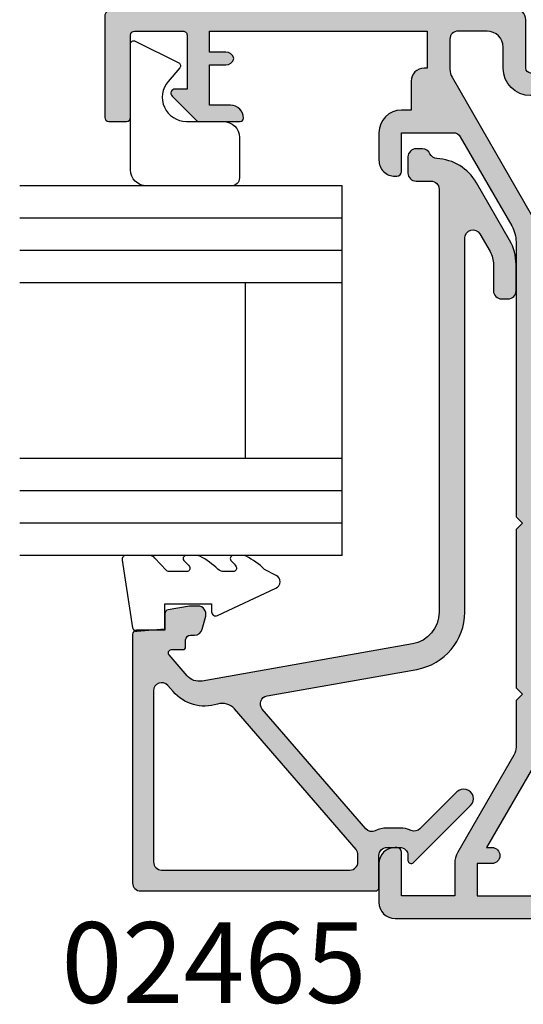
# Model space of a CAD drawing. Units: millimetres. Extents: x 0 to 354, y 0 to 482.
# Drawn here: x 197 to 228, y 172 to 233 of the extents above; entities that cross this region are included whole.
import ezdxf

# ---------------------------------------------------------------- set-up
doc = ezdxf.new("R2010")
doc.units = ezdxf.units.MM
doc.linetypes.add('CENTER', pattern=[0.95, 0.625, -0.125, 0.075, -0.125])
for name, color, linetype in [('02465$0$APL Hatch', 253, 'Continuous'), ('02465$0$APL Joinery', 2, 'Continuous'), ('05401$0$APL Hatch', 253, 'Continuous'), ('05401$0$APL Joinery', 2, 'Continuous'), ('APL Joinery', 2, 'Continuous'), ('APL Notes', 7, 'Continuous')]:
    doc.layers.add(name, color=color, linetype=linetype)
doc.styles.add('Arial-Bold', font='arialbd.ttf')

# ---------------------------------------------------------------- blocks, each defined once
blk = doc.blocks.new('02465')
at = {"layer": '02465$0$APL Hatch'}
h = blk.add_hatch(color=256, dxfattribs=at)
edge = h.paths.add_edge_path()
edge.add_arc((46.38659785708023, -3.306158654713744), 0.5000000000000006, 113.2946840172344, 177.0814656946691, ccw=False)
edge.add_arc((45.99113757096278, -2.387675578057499), 0.5000000000000069, 293.2946840172349, 360.0000000000003)
edge.add_line((46.49113757096279, -2.387675578057497), (46.49113757096279, -1.987675578057406))
edge.add_arc((45.99113757096285, -1.987675578057463), 0.4999999999999432, 6.513775987638023e-12, 90.00000000000652)
edge.add_line((45.99113757096279, -1.487675578057519), (44.99113757096279, -1.487675578057406))
edge.add_arc((44.99113757096279, -1.987675578057406), 0.4999999999999998, 90, 180)
edge.add_line((44.49113757096279, -1.987675578057406), (44.49113757096279, -2.911697593705753))
edge.add_arc((43.99113757096279, -2.91169759370575), 0.5, 270, 359.9999999999996, ccw=False)
edge.add_line((43.99113757096279, -3.41169759370575), (17.77251773293236, -3.411697593705867))
edge.add_arc((17.77251773293237, -1.41169759370576), 2.000000000000107, 189.9999999999978, 269.99999999999966, ccw=False)
edge.add_line((15.80290222690784, -1.758993949039564), (13.50314520661826, 11.28357622966689))
edge.add_arc((14.48795295963038, 11.457224407334), 0.9999999999999484, 130.8207497757161, 190.0000000000111, ccw=False)
edge.add_line((13.83425825129396, 12.21398277583273), (15.11921789149213, 13.32394250959828))
edge.add_arc((15.24995683315946, 13.17259083589847), 0.2000000000000678, -1.830358087318018e-11, 130.8207497757121, ccw=False)
edge.add_line((15.44995683315952, 13.1725908358984), (15.44995683315952, 12.4976921839376))
edge.add_arc((15.64995683315923, 12.4976921839376), 0.1999999999997044, 180, 270)
edge.add_line((15.64995683315923, 12.2976921839379), (16.04995683315386, 12.2976921839379))
edge.add_arc((16.04995683315386, 11.99769218394363), 0.2999999999942702, 0, 90, ccw=False)
edge.add_line((16.34995683314813, 11.99769218394363), (16.34995683314813, 11.7533951507495))
edge.add_arc((16.84995683314802, 11.75339515074949), 0.4999999999998863, 179.9999999999996, 255.0000000000021)
edge.add_line((16.7205473105968, 11.27043223760506), (17.52054731060813, 11.05607288365684))
edge.add_arc((17.64995683315944, 11.53903579680138), 0.5000000000000184, 254.9999999999947, 360.0000000000008)
edge.add_line((18.14995683315945, 11.53903579680139), (18.14995683315945, 12.05704346469599))
edge.add_line((18.14995683315945, 12.05704346469599), (17.91638386361834, 13.38170160041102))
edge.add_arc((17.67018192536537, 13.33828955599381), 0.2500000000000061, 10.00000000011197, 89.99999999999838)
edge.add_line((17.67018192536537, 13.58828955599381), (16.64995683315934, 13.58828955599392))
edge.add_line((16.64995683315934, 13.58828955599392), (16.64995683315934, 15.33830240629402))
edge.add_arc((16.39995683315911, 15.33830240629402), 0.2500000000002274, 0, 90)
edge.add_line((16.39995683315911, 15.58830240629425), (0.9911375709620511, 15.58830240629425))
edge.add_arc((0.9911375709620511, 15.08830240629431), 0.4999999999999414, 90, 180.0000000000067)
edge.add_line((0.4911375709621097, 15.08830240629425), (0.4911375709621097, 0.538145870152789))
edge.add_arc((0.7169590191723493, 0.5381458701527883), 0.2258214482102395, 179.9999999999998, 270.0000000000002)
edge.add_line((0.71695901917235, 0.3123244219425487), (2.691137570962042, 0.3123244219425487))
edge.add_arc((2.691137570961985, -0.1876755780575081), 0.5000000000000568, -6.480149750132114e-12, 89.99999999999352, ccw=False)
edge.add_line((3.191137570962042, -0.187675578057565), (3.191137570962155, -0.9876755780574059))
edge.add_arc((2.691137570962038, -0.9876755780574022), 0.5000000000001172, 270.0000000000004, 359.9999999999996, ccw=False)
edge.add_line((2.691137570962042, -1.487675578057519), (2.391137570961973, -1.487675578057519))
edge.add_arc((2.391137570961964, -1.687675578057469), 0.19999999999995, 89.99999999999733, 224.9999999999982)
edge.add_line((2.249716214724685, -1.829096934294739), (5.785250120657452, -5.364630840227505))
edge.add_arc((6.209514189369425, -4.940366771515638), 0.5999999999999888, 224.9999999999928, 405.0000000000072)
edge.add_line((6.633778258081293, -4.516102702803664), (4.349333657387888, -2.231658102110259))
edge.add_arc((4.702887047980918, -1.878104711517052), 0.4999999999997801, 156.1251324872096, 225.0000000000144, ccw=False)
edge.add_arc((2.691137570961901, -0.9876755780577615), 1.700000000000072, 336.1251324872354, 360.0000000000121)
edge.add_line((4.391137570961973, -0.9876755780574058), (4.391137570962087, -0.187675578057565))
edge.add_arc((2.691137570962551, -0.187675578057711), 1.699999999999536, 4.922376098195763e-12, 25.46782489009916)
edge.add_arc((4.677356752114623, 0.7583335997105731), 0.500000000000062, 130.8207497757207, 205.4678248901098, ccw=False)
edge.add_line((4.350509397946325, 1.136712783959979), (11.76974187307743, 7.545512753404404))
edge.add_arc((12.09658922724567, 7.167133569155039), 0.4999999999999987, 10.000000000000625, 130.8207497757194, ccw=False)
edge.add_line((12.58899310375178, 7.25395765798851), (14.22720982208833, -2.036831033306724))
edge.add_arc((17.77251773293233, -1.411697593705721), 3.600000000000055, 190.0000000000007, 270.0000000000006)
edge.add_line((17.77251773293236, -5.011697593705776), (40.96237017700844, -5.011697593705662))
edge.add_arc((40.96237017700844, -5.511697593705684), 0.5000000000000213, -60.00000000000148, 90, ccw=False)
edge.add_line((41.21237017700844, -5.944710295597928), (40.12359277088274, -6.573316224112091))
edge.add_arc((39.3235927708827, -5.187675578057101), 1.599999999999919, 269.99999999999875, 300.000000000003, ccw=False)
edge.add_line((39.32359277088267, -6.78767557805702), (37.69113757096272, -6.787675578057019))
edge.add_arc((37.69113757096278, -7.287675578056962), 0.4999999999999432, 90.00000000000652, 180.0000000000065)
edge.add_line((37.19113757096284, -7.287675578057019), (37.19113757096261, -7.687675578056997))
edge.add_arc((37.69113757096272, -7.687675578056998), 0.5000000000001137, 179.9999999999998, 270)
edge.add_line((37.69113757096272, -8.187675578057112), (39.32359277088267, -8.18767557805711))
edge.add_arc((39.32359277088268, -5.187675578057101), 3.000000000000009, 269.9999999999997, 300.0000000000021)
edge.add_line((40.82359277088278, -7.785751789410371), (44.39113757096277, -5.726028838738102))
edge.add_arc((42.89113757096284, -3.127952627384701), 3.000000000000039, 299.9999999999981, 357.081465694669)
edge = h.paths.add_edge_path(flags=16)
edge.add_line((1.791137570962064, 13.78830240629429), (1.791137570961837, 2.112324421942617))
edge.add_arc((2.291137570961949, 2.112324421942615), 0.5000000000001119, 179.9999999999998, 270.0000000000002)
edge.add_line((2.291137570961951, 1.612324421942503), (2.726360211770952, 1.612324421942503))
edge.add_arc((2.726360211770902, 2.112324421942636), 0.5000000000001323, 270.0000000000058, 310.8207497757057)
edge.add_line((3.053207565939147, 1.733945237693092), (11.77172171228253, 9.2650764405471))
edge.add_arc((11.11802700394603, 10.02183480904583), 1.000000000000003, 310.8207497757201, 377.6472609916336)
edge.add_arc((14.54861435463631, 11.11319654068382), 2.600000000000005, 130.8207497757201, 197.6472609916335, ccw=False)
edge.add_line((12.84900811296139, 13.0807682987805), (13.23005868524885, 13.40992322204493))
edge.add_arc((12.9032113310806, 13.78830240629429), 0.5000000000000008, 310.8207497757199, 450.0000000000006)
edge.add_line((12.90321133108059, 14.28830240629429), (2.291137570961951, 14.28830240629418))
edge.add_arc((2.291137570961949, 13.78830240629429), 0.4999999999998845, 89.9999999999998, 180.0000000000002)
at = {"layer": '02465$0$APL Joinery', "linetype": 'Continuous'}
blk.add_lwpolyline([(45.8872463876349, -3.280700650809597, -0.2857388182486947), (46.18886771402151, -2.846917116385624, 0.2995641107470476), (46.49113757096279, -2.387675578057497), (46.49113757096279, -1.987675578057406, 0.414213562373095), (45.99113757096279, -1.487675578057519), (44.99113757096279, -1.487675578057406, 0.4142135623730953), (44.49113757096279, -1.987675578057406), (44.49113757096279, -2.911697593705753, -0.4142135623730929), (43.99113757096279, -3.41169759370575), (17.77251773293236, -3.411697593705867, -0.3639702342662117), (15.80290222690784, -1.758993949039564), (13.50314520661826, 11.28357622966689, -0.2641145408686973), (13.83425825129396, 12.21398277583273), (15.11921789149213, 13.32394250959828, -0.6421164507035567), (15.44995683315952, 13.1725908358984), (15.44995683315952, 12.4976921839376, 0.414213562373095), (15.64995683315923, 12.2976921839379), (16.04995683315386, 12.2976921839379, -0.414213562373095), (16.34995683314813, 11.99769218394363), (16.34995683314813, 11.7533951507495, 0.3394542588633878), (16.7205473105968, 11.27043223760506), (17.52054731060813, 11.05607288365684, 0.4931454260313372), (18.14995683315945, 11.53903579680139), (18.14995683315945, 12.05704346469599), (17.91638386361834, 13.38170160041102, 0.363970234265641), (17.67018192536537, 13.58828955599381), (16.64995683315934, 13.58828955599392), (16.64995683315934, 15.33830240629402, 0.414213562373095), (16.39995683315911, 15.58830240629425), (0.9911375709620511, 15.58830240629425, 0.4142135623731294), (0.4911375709621097, 15.08830240629425), (0.4911375709621097, 0.538145870152789, 0.4142135623730971), (0.71695901917235, 0.3123244219425487), (2.691137570962042, 0.3123244219425487, -0.414213562373095), (3.191137570962042, -0.187675578057565), (3.191137570962155, -0.9876755780574059, -0.4142135623730909), (2.691137570962042, -1.487675578057519), (2.391137570961973, -1.487675578057519, 0.6681786379193043), (2.249716214724685, -1.829096934294739), (5.785250120657452, -5.364630840227505, 1.000000000000126), (6.633778258081293, -4.516102702803664), (4.349333657387888, -2.231658102110259, -0.3099097192344888), (4.245671257749564, -1.675734453912585, 0.1045522418763527), (4.391137570961973, -0.9876755780574058), (4.391137570962087, -0.187675578057565, 0.1115840309463163), (4.225943301852681, 0.5433315138540141, -0.337737785096768), (4.350509397946325, 1.136712783959979), (11.76974187307743, 7.545512753404404, -0.5821351114478154), (12.58899310375178, 7.25395765798851), (14.22720982208833, -2.036831033306724, 0.3639702342662015), (17.77251773293236, -5.011697593705776), (40.96237017700844, -5.011697593705662, -0.7673269879789704), (41.21237017700844, -5.944710295597928), (40.12359277088274, -6.573316224112091, -0.1316524975874149), (39.32359277088267, -6.78767557805702), (37.69113757096272, -6.787675578057019, 0.414213562373095), (37.19113757096284, -7.287675578057019), (37.19113757096261, -7.687675578056997, 0.4142135623730961), (37.69113757096272, -8.187675578057112), (39.32359277088267, -8.18767557805711, 0.1316524975874063), (40.82359277088278, -7.785751789410371), (44.39113757096277, -5.726028838738102, 0.2543460688927653)], format="xyb", close=True, dxfattribs=at)
at = {"layer": '02465$0$APL Joinery'}
blk.add_lwpolyline([(1.791137570962064, 13.78830240629429), (1.791137570961837, 2.112324421942617, 0.4142135623730971), (2.291137570961951, 1.612324421942503), (2.726360211770952, 1.612324421942503, 0.1800218698756018), (3.053207565939147, 1.733945237693092), (11.77172171228253, 9.2650764405471, 0.300140471122827), (12.07096793469333, 10.32499084561194, -0.3001404711228262), (12.84900811296139, 13.0807682987805), (13.23005868524885, 13.40992322204493, 0.6948838416110814), (12.90321133108059, 14.28830240629429), (2.291137570961951, 14.28830240629418, 0.4142135623730971)], format="xyb", close=True, dxfattribs=at)
blk = doc.blocks.new('9010230l')
at = {"layer": 'APL Joinery', "color": 252, "linetype": 'Continuous', "flags": 128}
blk.add_lwpolyline([(3.699999995644248, -0.2717980190423077, -0.2091017972643081), (3.780273930524061, -0.08824131712469807), (4.539452125884537, 0.6137342930136356, 0.2091017972643137), (4.699999995644248, 0.9808476968486275), (4.699999995644248, 2.404190649000839, 0.4607623830565154), (4.411090109705128, 2.651144127972543), (0.2110901140605677, 1.996953478971591, 0.3941429072290238), (0.0009513254767767876, 1.728211064312973), (0.1521502017843375, -2.273736754432321e-13), (1.699999995644248, -2.273736754432321e-13), (1.699999995644248, -2.900000000000318), (1.199999995644248, -2.900000000000318, 0.5486826681767499), (0.9734438043265214, -3.255699064213786), (2.667326168639391, -6.886379618054605, 0.6207567888655948), (3.459893944707972, -6.904757179926264), (3.835674537499784, -6.18802385288609, 0.07675639906467105), (4.647883004421985, -5.035425239591177, 0.115673028930296), (4.699999995644248, -4.813162308700271), (4.699999995644248, -4.256850519653312, 0.7009956747971671), (4.34651960111475, -4.128617261505951, -0.0904788675778494), (3.998306134413227, -4.418544246817419, -0.5741040862820662), (3.699999999999775, -4.244372194131756), (3.69999999999979, -3.646704202883484, -0.1977207654919992), (3.844828922810791, -3.294775934725862, 0.0810836782525954), (4.648649235946294, -2.166446422107128, 0.1147966753284427), (4.699999995644248, -1.945734258472157), (4.699999995644248, -1.331430775128979, 0.7232294553311513), (4.339223955907713, -1.212472525954581, -0.08869388050044531), (4.009594881884723, -1.523808259039583, -0.5962861851655955), (3.699999999999775, -1.356509239722186), (3.699999999999847, -0.2717980190423077)], format="xyb", dxfattribs=at)
blk = doc.blocks.new('9010317-4mm')
at = {"layer": 'APL Joinery', "color": 252}
blk.add_lwpolyline([(-1.260557280899965, -1.021114561800002), (1.439442719099853, -2.371114561800026, -0.4884978633711547), (1.501611632788766, -2.680437390356985), (0.7778238181522354, -3.521719572323411, 0.64141380977353), (1.914911064067338, -6), (4.200000000000001, -6.000000000000002, -0.414213562373095), (5.200000000000001, -7.000000000000002), (5.199999999999999, -9.500000000000002, -0.414213562373095), (4.699999999999999, -10), (-0.5499999999999998, -10, -0.414213562373095), (-1.55, -9), (-1.549999999999997, -1.199999999999988, -0.5575365158350433)], format="xyb", close=True, dxfattribs=at)
blk = doc.blocks.new('02465 glaze')
at = {"layer": 'APL Joinery', "color": 7}
for p, q in [((225.8537090467152, 219.1340997475507), (225.8537090467152, 199.1340997475507)), ((225.8537090467152, 219.1340997475507), (248.7537090467152, 219.1340997475507)), ((231.8537090467152, 219.1340997475507), (231.8537090467152, 199.1340997475507)), ((248.7537090467152, 219.1340997475507), (248.7537090467152, 199.1340997475507)), ((231.8537090467152, 213.1340997475507), (242.7537090467152, 213.1340997475507))]:
    blk.add_line(p, q, dxfattribs=at)
at = {"layer": 'APL Joinery', "color": 8}
for p, q in [((227.8537090467152, 219.1340997475507), (227.8537090467152, 199.1340997475507)), ((229.8537090467152, 219.1340997475507), (229.8537090467152, 199.1340997475507)), ((242.7537090467152, 219.1340997475507), (242.7537090467152, 199.1340997475507)), ((244.7537090467152, 219.1340997475507), (244.7537090467152, 199.1340997475507)), ((246.7537090467152, 219.1340997475507), (246.7537090467152, 199.1340997475507))]:
    blk.add_line(p, q, dxfattribs=at)
at = {"layer": 'APL Joinery', "xscale": -1, "rotation": 180}
for name, p in [('02465', (204.5658882032984, 221.7224021538449)), ('9010230l', (221.153709051071, 208.1341125978509))]:
    blk.add_blockref(name, p, dxfattribs=at)
at = {"layer": 'APL Joinery', "color": 252, "linetype": 'CENTER', "xscale": -1, "rotation": 270}
blk.add_blockref('9010317-4mm', (258.7537090467152, 207.5585420226419), dxfattribs=at)
blk = doc.blocks.new('05401')
at = {"layer": '05401$0$APL Hatch'}
h = blk.add_hatch(color=256, dxfattribs=at)
h.dxf.hatch_style = 1
edge = h.paths.add_edge_path()
edge.add_line((26.14353634932989, 11.08408319846716), (29.78804435675535, 14.7284198057015))
edge.add_arc((30.14158943329695, 14.37485810125193), 0.5000000000000908, 90.00000000000767, 134.9986526660841, ccw=False)
edge.add_line((30.14158943329689, 14.87485810125202), (36.50935635116277, 14.87485810125208))
edge.add_arc((36.50935635116276, 14.37485810125197), 0.5000000000001066, 0.0002809369232750214, 89.9999999999992, ccw=False)
edge.add_line((37.00935635115685, 14.37486055288912), (37.00939741944104, 5.999175094041853))
edge.add_arc((38.00939741942899, 5.9991799973163), 0.9999999999999702, 180.0002809369316, 269.9993434048015)
edge.add_line((38.00938595968093, 4.999179997381994), (38.68511889092089, 4.99917225365261))
edge.add_arc((38.68512232884568, 5.299172253633279), 0.3000000000003684, 269.999343404731, 314.9993434046789)
edge.add_line((38.89725193220785, 5.087037788310859), (39.12151857091386, 5.311299286997105))
edge.add_arc((39.33364817427615, 5.099164821675184), 0.3000000000000966, 89.99934340475272, 134.9993434047617, ccw=False)
edge.add_line((39.33365161220082, 5.399164821655582), (45.38512647438121, 5.399095473277107))
edge.add_arc((45.38512303645636, 5.09909547329671), 0.3000000000000966, 44.999343404799276, 89.9993434047201, ccw=False)
edge.add_line((45.59725750177815, 5.311225076659134), (45.82151900046621, 5.086958437951303))
edge.add_arc((46.03365346578756, 5.299088041313462), 0.2999999999996024, 224.999343404822, 269.9993434048029)
edge.add_line((46.03365002786315, 4.999088041333557), (47.70938295904308, 4.99906883785588))
edge.add_arc((47.70939098086684, 5.699068837822274), 0.7000000000123582, 269.9993434047922, 449.999343404755)
edge.add_line((47.70939900269106, 6.399068837788668), (38.70939856537781, 6.399171975527175))
edge.add_arc((38.7094020033021, 6.699171975507644), 0.3000000000001685, 180.0000000000567, 269.99934340482594, ccw=False)
edge.add_line((38.40940200330193, 6.699171975507348), (38.40940200330216, 14.27485810125194))
edge.add_arc((36.50940200330216, 14.27485810125204), 1.899999999999999, 359.9999999999972, 449.999999999996)
edge.add_line((36.5094020033023, 16.17485810125203), (36.29590005452009, 16.17485810125198))
edge.add_arc((36.29590005452021, 16.67485810125204), 0.500000000000064, 152.647765385036, 269.99999999998613, ccw=False)
edge.add_arc((33.00956494902346, 18.37485810136812), 3.199999787299256, 332.647765385012, 410.1932364325635)
edge.add_arc((35.37830624927335, 21.21722737338485), 0.4999999999999933, 120.0000000000137, 230.19323643254, ccw=False)
edge.add_line((35.12830624927325, 21.650240075277), (37.45973325355534, 22.99629008379549))
edge.add_arc((36.50973325355508, 24.64173835098586), 1.900000000000075, 300.0000000000077, 359.9986526429813)
edge.add_line((38.40973325302981, 24.64169367093513), (38.40975577720566, 25.59952459242476))
edge.add_arc((38.70975577712263, 25.59951753767972), 0.2999999999999193, 90.00000000000131, 179.998652642944, ccw=False)
edge.add_line((38.70975577712262, 25.89951753767964), (41.71127875326876, 25.89951753768009))
edge.add_arc((41.71127875326876, 26.59951753768036), 0.7000000000002728, 270, 359.9999999999814)
edge.add_line((42.41127875326903, 26.59951753768014), (42.4112787532688, 51.49964830239077))
edge.add_arc((41.9112787532688, 51.499648302391), 0.5, 359.999999999974, 450.000000000026)
edge.add_line((41.91127875326858, 51.999648302391), (35.66127875326858, 51.999648302391))
edge.add_arc((35.66127875326858, 51.749648302391), 0.25, 90, 180)
edge.add_line((35.41127875326858, 51.749648302391), (35.41127875326858, 50.64964830239087))
edge.add_arc((35.66127875326858, 50.64964830239087), 0.25, 180, 270)
edge.add_line((35.66127875326858, 50.39964830239087), (40.76127875326871, 50.39964830239087))
edge.add_arc((40.76127875326871, 50.14964830239087), 0.25, 0, 90, ccw=False)
edge.add_line((41.01127875326871, 50.14964830239087), (41.01127875326871, 47.14964830239087))
edge.add_arc((40.76127875326871, 47.14964830239087), 0.25, -90.00000000005213, 0, ccw=False)
edge.add_line((40.76127875326848, 46.89964830239087), (37.41127875326858, 46.89964830239087))
edge.add_line((37.41127875326858, 46.89964830239087), (37.41127875326858, 47.64964830239087))
edge.add_arc((37.16127875326856, 47.64964830239089), 0.2500000000000142, 359.9999999999935, 495.0000000000023)
edge.add_line((36.98450205797191, 47.82642499768753), (35.46985739703133, 46.31178033674696))
edge.add_arc((35.61127875326885, 46.17035898050979), 0.2000000000000448, 135.0000000000705, 180.0000000000997)
edge.add_line((35.4112787532688, 46.17035898050944), (35.4112787532688, 43.59964830239091))
edge.add_arc((35.61127875326885, 43.59964830239068), 0.2000000000000455, 179.9999999999349, 270)
edge.add_arc((35.61127875326862, 44.19964830239082), 0.8000000000001819, 270.0000000000163, 360)
edge.add_line((36.4112787532688, 44.19964830239082), (36.4112787532688, 45.49964830239055))
edge.add_line((36.4112787532688, 45.49964830239055), (38.91127875116673, 45.49964830239055))
edge.add_line((38.91127875116673, 45.49964830239055), (38.91127875116673, 44.48954625094343))
edge.add_arc((39.41127875116673, 44.48954625094343), 0.5, 180.0000000000008, 258.4630409660783)
edge.add_arc((39.21127875116692, 44.48954625094756), 0.5000000000002246, 281.5369590316819, 359.999999999969)
edge.add_line((39.71127875116714, 44.48954625094729), (39.71127875116692, 45.49964830239055))
edge.add_line((39.71127875116692, 45.49964830239055), (41.01127875116687, 45.49964830239055))
edge.add_line((41.01127875116687, 45.49964830239055), (41.01127875116687, 31.99964830239055))
edge.add_line((41.01127875116687, 31.99964830239055), (38.71127875116692, 31.99964830239055))
edge.add_line((38.71127875116692, 31.99964830239055), (38.71127875116669, 32.19964830239059))
edge.add_arc((37.91127875116651, 32.19964830239037), 0.8000000000001819, 1.62844399690895e-11, 89.99999999998371)
edge.add_line((37.91127875116673, 32.99964830239055), (36.11127875116587, 32.99964830239055))
edge.add_line((36.11127875116587, 32.99964830239055), (36.11127875116587, 33.59964830054077))
edge.add_arc((34.71127875116578, 33.59964830054077), 1.400000000000091, 0, 89.9999999999907)
edge.add_line((34.71127875116601, 34.99964830054086), (33.01127875116687, 34.99964830054086))
edge.add_arc((33.01127875116687, 33.99964830054063), 1.000000000000227, 90, 180.000000000013)
edge.add_line((32.01127875116664, 33.99964830054041), (32.01127875116687, 33.89964830054073))
edge.add_arc((32.31127875116705, 33.89964830054073), 0.3000000000001819, 180, 269.9999999999566)
edge.add_line((32.31127875116682, 33.59964830054054), (34.71127875116692, 33.59964830054077))
edge.add_line((34.71127875116692, 33.59964830054077), (34.71127875116692, 30.38832343513554))
edge.add_arc((34.21127875116692, 30.38832343513549), 0.5, -60.000000000000114, 5.286437954055145e-12, ccw=False)
edge.add_line((34.46127875116692, 29.95531073324327), (28.93999745905423, 26.76759749297043))
edge.add_arc((27.93999745905414, 28.49964830053933), 2.000000000000064, 270.00000000000233, 300.00000000000165, ccw=False)
edge.add_line((27.93999745905423, 26.49964830053927), (10.91127875116696, 26.49964830053927))
edge.add_line((10.91127875116696, 26.49964830053927), (10.51127875116801, 26.09964830054054))
edge.add_line((10.51127875116801, 26.09964830054054), (10.11127875116701, 26.499648300542))
edge.add_line((10.11127875116701, 26.499648300542), (0.311278751165915, 26.499648300542))
edge.add_line((0.311278751165915, 26.499648300542), (-0.08872124883417598, 26.099648300541))
edge.add_line((-0.08872124883417598, 26.099648300541), (-0.4887212488338122, 26.49964830054086))
edge.add_line((-0.4887212488338122, 26.49964830054086), (-3.363850118239484, 26.49964830054086))
edge.add_arc((-3.363850118239643, 27.49964830054088), 1.000000000000014, 240.000000000011, 270.00000000000915, ccw=False)
edge.add_line((-3.863850118239483, 26.63362289675633), (-9.88872124883595, 30.11208386583912))
edge.add_arc((-10.58872124883588, 28.89964830054053), 1.40000000000029, 60.00000000001032, 90.00000000000487)
edge.add_line((-10.58872124883599, 30.29964830054082), (-12.58872124883099, 30.29964830054059))
edge.add_line((-12.58872124883099, 30.29964830054059), (-12.58872124883099, 33.59964830054486))
edge.add_line((-12.58872124883099, 33.59964830054486), (-9.888721248779106, 33.59964830054486))
edge.add_arc((-9.888721248779106, 33.89964830054436), 0.2999999999994998, 270, 360)
edge.add_line((-9.588721248779606, 33.89964830054436), (-9.588721248779606, 33.999648300542))
edge.add_arc((-10.58872124877915, 33.999648300542), 0.9999999999995453, 0, 90)
edge.add_line((-10.58872124877915, 34.99964830054154), (-12.98872124880698, 34.99964830054177))
edge.add_arc((-12.98872124880698, 33.99964830051585), 1.000000000025921, 90, 180)
edge.add_line((-13.9887212488329, 33.99964830051585), (-13.98796801542629, -14.50033557817545))
edge.add_arc((-13.48796801548656, -14.50032781287998), 0.500000000000028, 180.0008898373136, 270.000000000002)
edge.add_line((-13.48796801548654, -15.00032781288001), (-5.497079428374931, -15.00032781288024))
edge.add_arc((-5.497079428374843, -14.50032781288021), 0.5000000000000302, 269.9999999999899, 360.0088070389997)
edge.add_line((-4.997079434281645, -14.50025095696656), (-4.999999994093045, 4.499977119575142))
edge.add_arc((-4.499999999999888, 4.500053975488804), 0.4999999999999885, 89.99898084307767, 180.0088070390015, ccw=False)
edge.add_line((-4.499991106177944, 5.000053975409692), (17.40783879413131, 4.999664286732646))
edge.add_arc((17.40795263505434, 11.39966428571864), 6.399999999998478, 269.9989808430584, 314.9986526660869)
edge.add_line((21.93332961478519, 6.874074468766317), (25.57783762221066, 10.51841107600067))
edge.add_arc((25.86068698577028, 10.80124713723391), 0.4000000000000182, 224.9986526660836, 404.9986526660841)
edge = h.paths.add_edge_path(flags=16)
edge.add_arc((31.55611508000561, 20.23735579635301), 0.8374980935216727, 120.0000000000054, 307.9676400657283, ccw=False)
edge.add_line((31.1373660332447, 20.96265042096378), (36.75973325355496, 24.20872564909343))
edge.add_arc((36.50973325355495, 24.64173835098566), 0.5000000000000108, 300.0000000000002, 359.9986526429699)
edge.add_line((37.00973325341671, 24.64172659307747), (37.00975577759279, 25.59955751456773))
edge.add_arc((38.70975577712261, 25.59951753768009), 1.699999999999867, 89.99999999999949, 179.9986526429765, ccw=False)
edge.add_line((38.70975577712262, 27.29951753767995), (40.01127875326826, 27.29951753767995))
edge.add_arc((40.01127875326826, 28.29951753767995), 1, 270, 360)
edge.add_line((41.01127875326826, 28.29951753767995), (41.01127875326826, 30.09964830239068))
edge.add_arc((40.51127875326826, 30.09964830239068), 0.5, 0, 90)
edge.add_line((40.51127875326826, 30.59964830239068), (38.64525335058467, 30.59964830239068))
edge.add_arc((38.6452533505845, 29.59964830239068), 1, 89.99999999999064, 119.9999999999892)
edge.add_line((38.14525335058467, 30.46567370617522), (29.63999745905359, 25.55516192767318))
edge.add_arc((27.93999745905431, 28.49964830053964), 3.399999999999099, 269.9999999999986, 299.9999999999947, ccw=False)
edge.add_line((27.93999745905423, 25.09964830054054), (17.61127875116792, 25.09964830054054))
edge.add_line((17.61127875116792, 25.09964830054054), (17.61127875116769, 24.29964830054309))
edge.add_arc((17.41127875116753, 24.2996483005432), 0.2000000000001592, 270.00000000003257, 359.99999999996743, ccw=False)
edge.add_line((17.41127875116764, 24.09964830054304), (12.81127875116773, 24.09964830054304))
edge.add_arc((12.81127875116751, 24.29964830054286), 0.1999999999998181, 180, 270.00000000006514, ccw=False)
edge.add_line((12.61127875116769, 24.29964830054286), (12.61127875116769, 25.09964830054304))
edge.add_line((12.61127875116769, 25.09964830054304), (2.411278751168098, 25.09964830054304))
edge.add_line((2.411278751168098, 25.09964830054304), (2.41127875116787, 24.29964830054286))
edge.add_arc((2.211278751168052, 24.29964830054286), 0.1999999999998181, -90, 0, ccw=False)
edge.add_line((2.211278751168052, 24.09964830054304), (-2.388721248834358, 24.09964830054304))
edge.add_arc((-2.388721248834358, 24.29964830054286), 0.1999999999998181, 180, 270, ccw=False)
edge.add_line((-2.588721248834176, 24.29964830054286), (-2.588721248834176, 25.09964830054054))
edge.add_line((-2.588721248834176, 25.09964830054054), (-3.36385011823903, 25.09964830054054))
edge.add_arc((-3.363850118239017, 27.49964830054131), 2.40000000000077, 240.00000000000279, 269.99999999999966, ccw=False)
edge.add_line((-4.563850118239301, 25.42118733145794), (-9.588721248835768, 28.32229803135096))
edge.add_line((-9.588721248835768, 28.32229803135096), (-9.588721248835768, 27.99964830054063))
edge.add_arc((-10.08872124883577, 27.99964830054063), 0.5, -180, 0, ccw=False)
edge.add_line((-10.58872124883577, 27.99964830054063), (-10.58872124883599, 28.89964830054073))
edge.add_line((-10.58872124883599, 28.89964830054073), (-12.58864284604259, 28.89964830054073))
edge.add_line((-12.58864284604259, 28.89964830054073), (-12.58864284604236, 23.82964830054079))
edge.add_arc((-12.58864284604441, 23.39964830768844), 0.4299999928523448, -90.00000000027262, 89.99999999972732, ccw=False)
edge.add_line((-12.58864284604645, 22.9696483148361), (-12.58864284604645, 17.89964830054073))
edge.add_line((-12.58864284604645, 17.89964830054073), (-10.58872124883577, 17.89964830054073))
edge.add_line((-10.58872124883577, 17.89964830054073), (-10.58872124883577, 18.89964830054073))
edge.add_arc((-10.08872124883577, 18.89964830054073), 0.5, 0, 180, ccw=False)
edge.add_line((-9.588721248835768, 18.89964830054073), (-9.588721248835768, 17.89964830054073))
edge.add_arc((-10.58872124883577, 17.89964830054073), 1, -90, 0, ccw=False)
edge.add_line((-10.58872124883577, 16.89964830054073), (-12.58836942857168, 16.89964830054073))
edge.add_line((-12.58836942857168, 16.89964830054073), (-12.58922189813494, -8.861621903621987))
edge.add_arc((-12.08922189840871, -8.861638449187359), 0.4999999999999818, 179.9981040178688, 261.9300852072297)
edge.add_arc((-12.26294383766423, -10.08688411346577), 0.7375000000047643, -38.824458692799, 81.93008520697032, ccw=False)
edge.add_arc((-10.50029704331703, -11.50532781287858), 1.525000000001062, 141.17554130746, 218.82445869254)
edge.add_arc((-12.26294383766482, -12.92377151228748), 0.7375000000027694, -15.459686102676585, 38.82445869253269, ccw=False)
edge.add_arc((-11.26298240710329, -13.20032781287934), 0.3000000000009533, 164.5403138974463, 270.0000000001048)
edge.add_line((-11.26298240710274, -13.50032781288029), (-9.973221720533715, -13.50032781288018))
edge.add_arc((-9.973221720533704, -13.00032781288012), 0.5000000000000551, 269.9999999999988, 363.3020645289791)
edge.add_arc((-8.725297043320321, -12.92832781288073), 0.7499999999991612, 141.5837980438355, 183.3020645288082, ccw=False)
edge.add_arc((-10.50029704331859, -11.50532781287847), 1.525000000001053, 321.1323712019947, 398.8676287980053)
edge.add_arc((-8.725297043315544, -10.08232781287785), 0.7500000000018873, 55.8002560485678, 218.4162019558399, ccw=False)
edge.add_arc((-10.50029704331871, -11.50532781287992), 2.99999999999925, -0.7215757490707233, 42.92998205494962, ccw=False)
edge.add_arc((-6.950289296717902, -11.55003852206921), 0.550289290810999, 179.2784242509322, 360.0000000000015)
edge.add_line((-6.400000005906904, -11.55003852206919), (-6.40000000590679, 4.500205435348114))
edge.add_arc((-4.500000005906811, 4.500205435348131), 1.899999999999979, 89.99861423713583, 180.0000000000005, ccw=False)
edge.add_line((-4.499954052270013, 6.40020543479239), (17.40784298783684, 6.399675570082259))
edge.add_arc((17.40796391846058, 11.39967556862044), 5.000000000000604, 269.9986142371291, 314.998652666081)
edge.add_line((20.94341468387621, 7.864058524124808), (28.69811343922323, 15.61839257816013))
edge.add_arc((30.04158473008102, 14.27485810125203), 1.899999999999952, 90.00000000001342, 134.9986526660826, ccw=False)
edge.add_line((30.04158473008057, 16.17485810125198), (30.22852591087805, 16.17485810125203))
edge.add_arc((30.22852591090042, 16.67485810127184), 0.5000000000198028, 269.9999999974364, 353.0216375108758)
edge.add_arc((31.55611595806421, 16.51235943406103), 0.8374980935017, 52.03242961490878, 173.0216375134493, ccw=False)
edge.add_arc((33.00956494903752, 18.37485810125316), 1.525003812244807, 232.0323566568163, 307.9676265781832)
edge.add_arc((34.46301439165175, 16.51235978555679), 0.8374980942533669, 101.97224043205063, 127.96764006538271, ccw=False)
edge.add_arc((34.18556681272551, 17.82076478571038), 0.4999998696624477, 281.9722404320746, 334.7717319742396)
edge.add_arc((33.00956494903789, 18.37485810125238), 1.799999787249011, 334.7717319742322, 385.2282458395654)
edge.add_arc((34.18556690937716, 18.92895090586736), 0.4999999999998438, 25.22824583952812, 78.02775956792463)
edge.add_arc((34.46301451534421, 20.23735603352875), 0.8374980942595295, 232.0323599345974, 258.0277595677655, ccw=False)
edge.add_arc((33.00956494903758, 18.37485810125287), 1.525003586063436, 52.03236089566902, 127.9676535528153)
at = {"layer": '05401$0$APL Joinery', "ltscale": 0.2}
for points in [[(26.14353634932989, 11.08408319846716), (29.78804435675535, 14.7284198057015, -0.1989062559300594), (30.14158943329689, 14.87485810125202), (36.50935635116277, 14.87485810125208, -0.414212126238027), (37.00935635115685, 14.37486055288912), (37.00939741944104, 5.999175094041853, 0.4142087697628827), (38.00938595968093, 4.999179997381994), (38.68511889092089, 4.99917225365261, 0.1989123673794226), (38.89725193220785, 5.087037788310859), (39.12151857091386, 5.311299286997105, -0.1989123673796989), (39.33365161220082, 5.399164821655582), (45.38512647438121, 5.399095473277107, -0.1989123673792985), (45.59725750177815, 5.311225076659134), (45.82151900046621, 5.086958437951303, 0.198912367379571), (46.03365002786315, 4.999088041333557), (47.70938295904308, 4.99906883785588, 0.9999999999996753), (47.70939900269106, 6.399068837788668), (38.70939856537781, 6.399171975527175, -0.4142102058944146), (38.40940200330193, 6.699171975507348), (38.40940200330216, 14.27485810125194, 0.4142135623730885), (36.5094020033023, 16.17485810125203), (36.29590005452009, 16.17485810125198, -0.562047585105522), (35.85180069040963, 16.90458784420372, 0.3518881790216795), (35.05820605516227, 20.83312339562617, -0.5216391604452841), (35.12830624927325, 21.650240075277), (37.45973325355534, 22.99629008379549, 0.2679428913970586), (38.40973325302981, 24.64169367093513), (38.40975577720566, 25.59952459242476, -0.4142066747665766), (38.70975577712262, 25.89951753767964), (41.71127875326876, 25.89951753768009, 0.4142135623729998), (42.41127875326903, 26.59951753768014), (42.4112787532688, 51.49964830239077, 0.4142135623733614), (41.91127875326858, 51.999648302391), (35.66127875326858, 51.999648302391, 0.414213562373095), (35.41127875326858, 51.749648302391), (35.41127875326858, 50.64964830239087, 0.414213562373095), (35.66127875326858, 50.39964830239087), (40.76127875326871, 50.39964830239087, -0.414213562373095), (41.01127875326871, 50.14964830239087), (41.01127875326871, 47.14964830239087, -0.4142135623733614), (40.76127875326848, 46.89964830239087), (37.41127875326858, 46.89964830239087), (37.41127875326858, 47.64964830239087, 0.6681786379193544), (36.98450205797191, 47.82642499768753), (35.46985739703133, 46.31178033674696, 0.1989123673797906), (35.4112787532688, 46.17035898050944), (35.4112787532688, 43.59964830239091, 0.414213562373428), (35.61127875326885, 43.39964830239064, 0.4142135623730118), (36.4112787532688, 44.19964830239082), (36.4112787532688, 45.49964830239055), (38.91127875116673, 45.49964830239055), (38.91127875116673, 44.48954625094343, 0.3563939586871568), (39.31127875115727, 43.99964830238873, 0.3563939586980229), (39.71127875116714, 44.48954625094729), (39.71127875116692, 45.49964830239055), (41.01127875116687, 45.49964830239055), (41.01127875116687, 31.99964830239055), (38.71127875116692, 31.99964830239055), (38.71127875116669, 32.19964830239059, 0.4142135623729286), (37.91127875116673, 32.99964830239055), (36.11127875116587, 32.99964830239055), (36.11127875116587, 33.59964830054077, 0.4142135623730475), (34.71127875116601, 34.99964830054086), (33.01127875116687, 34.99964830054086, 0.4142135623731616), (32.01127875116664, 33.99964830054041), (32.01127875116687, 33.89964830054073, 0.4142135623728731), (32.31127875116682, 33.59964830054054), (34.71127875116692, 33.59964830054077), (34.71127875116692, 30.38832343513554, -0.2679491924311478), (34.46127875116692, 29.95531073324327), (28.93999745905423, 26.76759749297043, -0.1316524975873928), (27.93999745905423, 26.49964830053927), (10.91127875116696, 26.49964830053927), (10.51127875116801, 26.09964830054054), (10.11127875116701, 26.499648300542), (0.311278751165915, 26.499648300542), (-0.08872124883417598, 26.099648300541), (-0.4887212488338122, 26.49964830054086), (-3.363850118239484, 26.49964830054086, -0.1316524975873873), (-3.863850118239483, 26.63362289675633), (-9.88872124883595, 30.11208386583912, 0.1316524975873716), (-10.58872124883599, 30.29964830054082), (-12.58872124883099, 30.29964830054059), (-12.58872124883099, 33.59964830054486), (-9.888721248779106, 33.59964830054486, 0.414213562373095), (-9.588721248779606, 33.89964830054436), (-9.588721248779606, 33.999648300542, 0.414213562373095), (-10.58872124877915, 34.99964830054154), (-12.98872124880698, 34.99964830054177, 0.414213562373095), (-13.9887212488329, 33.99964830051585), (-13.98796801542629, -14.50033557817545, 0.4142090135756537), (-13.48796801548654, -15.00032781288001), (-5.497079428374931, -15.00032781288024, 0.4142585842418411), (-4.997079434281645, -14.50025095696656), (-4.999999994093045, 4.499977119575142, -0.4142637942975376), (-4.499991106177944, 5.000053975409692), (17.40783879413131, 4.999664286732646, 0.1989108787815015), (21.93332961478519, 6.874074468766317), (25.57783762221066, 10.51841107600067, 1.000000000000001)], [(32.0713575739468, 19.57710718477575, -1.072065186333146), (31.1373660332447, 20.96265042096378), (36.75973325355496, 24.20872564909343, 0.2679428913970403), (37.00973325341671, 24.64172659307747), (37.00975577759279, 25.59955751456773, -0.4142066747667522), (38.70975577712262, 27.29951753767995), (40.01127875326826, 27.29951753767995, 0.414213562373095), (41.01127875326826, 28.29951753767995), (41.01127875326826, 30.09964830239068, 0.414213562373095), (40.51127875326826, 30.59964830239068), (38.64525335058467, 30.59964830239068, 0.1316524975873894), (38.14525335058467, 30.46567370617522), (29.63999745905359, 25.55516192767318, -0.1316524975873788), (27.93999745905423, 25.09964830054054), (17.61127875116792, 25.09964830054054), (17.61127875116769, 24.29964830054309, -0.414213562372762), (17.41127875116764, 24.09964830054304), (12.81127875116773, 24.09964830054304, -0.414213562373428), (12.61127875116769, 24.29964830054286), (12.61127875116769, 25.09964830054304), (2.411278751168098, 25.09964830054304), (2.41127875116787, 24.29964830054286, -0.414213562373095), (2.211278751168052, 24.09964830054304), (-2.388721248834358, 24.09964830054304, -0.414213562373095), (-2.588721248834176, 24.29964830054286), (-2.588721248834176, 25.09964830054054), (-3.36385011823903, 25.09964830054054, -0.1316524975873822), (-4.563850118239301, 25.42118733145794), (-9.588721248835768, 28.32229803135096), (-9.588721248835768, 27.99964830054063, -0.9999999999999999), (-10.58872124883577, 27.99964830054063), (-10.58872124883599, 28.89964830054073), (-12.58864284604259, 28.89964830054073), (-12.58864284604236, 23.82964830054079, -0.9999999999999999), (-12.58864284604645, 22.9696483148361), (-12.58864284604645, 17.89964830054073), (-10.58872124883577, 17.89964830054073), (-10.58872124883577, 18.89964830054073, -0.9999999999999999), (-9.588721248835768, 18.89964830054073), (-9.588721248835768, 17.89964830054073, -0.414213562373095), (-10.58872124883577, 16.89964830054073), (-12.58836942857168, 16.89964830054073), (-12.58922189813494, -8.861621903621987, 0.3735464410292704), (-12.15941258093459, -9.356687202429434, -0.5817484036149447), (-11.68837941298669, -10.54924973924476, 0.3523955204315646), (-11.68837941298669, -12.4614058865124, -0.2413904259856965), (-11.5521278810006, -13.12035972596168, 0.4956414426384485), (-11.26298240710274, -13.50032781288029), (-9.973221720533715, -13.50032781288018, 0.4311960809804729), (-9.474051849648035, -12.97152781287945, -0.1840678126096745), (-9.312935377862672, -12.46230078815466, 0.3528190902649992), (-9.312935377862672, -10.54835483760228, -0.8587394203185633), (-8.303737282029019, -9.462015498259738, -0.1928029631252159), (-7.500534948616504, -11.54310843202978, 1.006316845571695), (-6.400000005906904, -11.55003852206919), (-6.40000000590679, 4.500205435348115, -0.4142206463427344), (-4.499954052270013, 6.40020543479239), (17.40784298783684, 6.399675570082259, 0.1989125416919656), (20.94341468387621, 7.864058524124808), (28.69811343922323, 15.61839257816013, -0.1989062559300271), (30.04158473008057, 16.17485810125198), (30.22852591087805, 16.17485810125203, 0.3789740757972562), (30.72482196307511, 16.61411084935362, -0.5831196604896142), (32.07135764902706, 17.17260867223758, 0.344011719449058), (33.94777189726439, 17.17260839771399, -0.1139152748892397), (34.28928566467449, 17.33164080407295, 0.2345455418810184), (34.63787513260469, 17.60765201408339, 0.223785405987202), (34.63787542968386, 19.14206355790333, 0.2345456440121551), (34.28928578836305, 19.41807501500711, -0.1139152748885155), (33.94777202095283, 19.57710742136686, 0.3440118303927656)]]:
    blk.add_lwpolyline(points, format="xyb", close=True, dxfattribs=at)

msp = doc.modelspace()

# ---------------------------------------------------------------- block references
at = {"layer": 'APL Joinery', "rotation": 90}
msp.add_blockref('05401', (253.786990794073, 191.5074794669135), dxfattribs=at)
at = {"layer": 'APL Joinery', "xscale": -1, "rotation": 270}
msp.add_blockref('02465 glaze', (-2.621199530959757, -25.834950826533), dxfattribs=at)

# ---------------------------------------------------------------- texts
at = {"layer": 'APL Notes', "style": 'Arial-Bold'}
msp.add_text('02465', height=5, dxfattribs=at).set_placement((199.0940537011729, 172.2876707807765))

doc.saveas('drawing.dxf')
